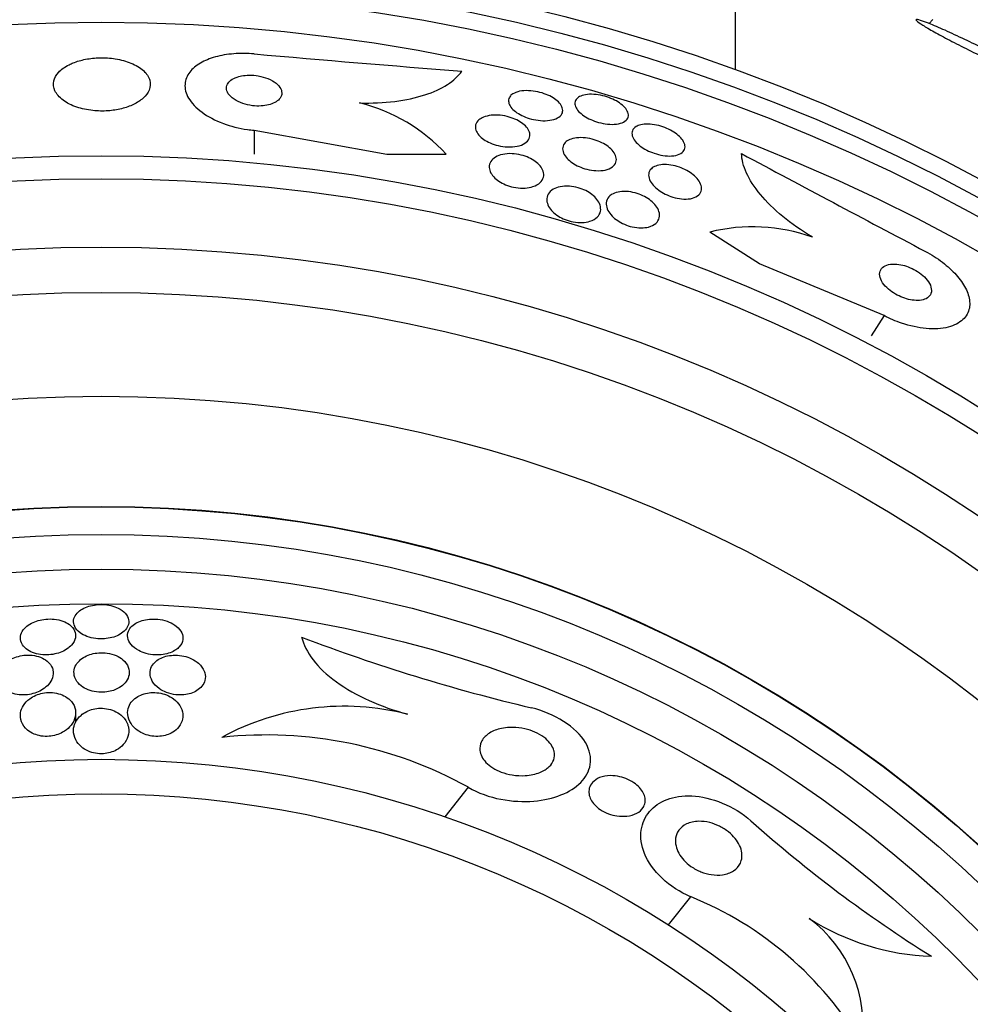
# Model space of a CAD drawing. Units: millimetres. Extents: x 0 to 1190, y 0 to 1399.
# Drawn here: x 530 to 544, y 434 to 448 of the extents above; entities that cross this region are included whole.
import ezdxf
from ezdxf import colors
from ezdxf.entities.mleader import LeaderData, LeaderLine
from ezdxf.math import Vec2, Vec3

# ---------------------------------------------------------------- set-up
doc = ezdxf.new("R2010")
doc.units = ezdxf.units.MM
doc.layers.add('DV5_Défaut', color=7, linetype='Continuous')
doc.layers.add('Défaut', color=7, linetype='Continuous')

# ---------------------------------------------------------------- blocks, each defined once
blk = doc.blocks.new('_DOT')
at = {"color": 0}
blk.add_line((0, 0), (-1, 0), dxfattribs=at)
at = {"color": 0, "const_width": 0.333}
blk.add_lwpolyline([(-0.1665, 0, 1), (0.1665, 0, 1)], format="xyb", close=True, dxfattribs=at)
blk = doc.blocks.new('SE4')
at = {"layer": 'DV5_Défaut', "color": 7, "linetype": 'Continuous'}
for p, q in [((540.507, 448.375), (540.507, 447.185)), ((543.367, 447.911), (543.312, 447.855)), ((533.55, 446.311), (533.55, 445.966)), ((533.55, 446.311), (535.469, 445.965)), ((535.469, 445.965), (536.329, 445.965)), ((540.86, 444.379), (540.143, 444.841)), ((542.66, 443.632), (540.86, 444.379)), ((542.66, 443.632), (542.473, 443.341)), ((530.97, 437.755), (530.97, 437.933)), ((536.648, 436.813), (536.307, 436.385)), ((539.862, 435.231), (539.538, 434.825))]:
    blk.add_line(p, q, dxfattribs=at)
for radius in [30, 26.834, 26.588, 26.346, 25.906, 23.976, 23.645, 22.655, 22, 20.5, 18.906, 18.9, 18.5, 18, 17.5, 15.25, 14.75]:
    blk.add_circle((531.339, 421.967), radius, dxfattribs=at)
for centre, radius, start, end in [((572.031, 889.701), 443.956, 265.02765, 265.41633), ((534.45, 444.221), 2.564, 42.8547, 75.8643), ((750.353, 837.195), 443.903, 241.80201, 242.19056), ((540.761, 442.351), 2.565, 70.3284, 103.9575), ((543.573, 463.425), 26.163, 249.0946, 256.7216), ((534.852, 434.28), 3.704, 75.6595, 118.5423), ((533.723, 431.531), 6.038, 61.0184, 96.0922), ((553.552, 450.681), 19.242, 228.2354, 237.9657), ((537.945, 430.496), 5.109, 30.6984, 67.9645), ((543.472, 437.911), 3.544, 237.712, 267.9496), ((540.429, 433.369), 1.927, 352.1074, 53.349)]:
    blk.add_arc(centre, radius, start, end, dxfattribs=at)
for points, knots in [([(544.625, 447.131), (544.641, 447.124), (544.656, 447.118), (544.671, 447.112), (544.727, 447.09), (544.771, 447.075), (544.797, 447.069), (544.822, 447.064), (544.831, 447.066), (544.824, 447.076), (544.818, 447.086), (544.796, 447.103), (544.762, 447.127), (544.727, 447.15), (544.679, 447.179), (544.621, 447.213), (544.561, 447.247), (544.49, 447.287), (544.414, 447.328), (544.333, 447.371), (544.244, 447.418), (544.154, 447.464), (544.059, 447.512), (543.96, 447.561), (543.864, 447.608), (543.765, 447.655), (543.666, 447.701), (543.577, 447.742), (543.488, 447.782), (543.405, 447.818), (543.337, 447.845), (543.291, 447.864), (543.251, 447.879), (543.218, 447.891), (543.176, 447.905), (543.147, 447.913), (543.132, 447.913), (543.118, 447.914), (543.119, 447.906), (543.134, 447.892), (543.15, 447.878), (543.18, 447.857), (543.222, 447.83), (543.265, 447.804), (543.321, 447.771), (543.385, 447.735), (543.451, 447.698), (543.528, 447.657), (543.61, 447.614), (543.696, 447.569), (543.789, 447.521), (543.882, 447.475), (543.98, 447.426), (544.081, 447.377), (544.177, 447.332), (544.274, 447.285), (544.369, 447.241), (544.454, 447.204), (544.491, 447.187), (544.526, 447.172), (544.56, 447.158)], [0, 0, 0, 0, 0.014264, 0.014264, 0.014264, 0.070516, 0.070516, 0.070516, 0.123623, 0.123623, 0.123623, 0.174494, 0.174494, 0.174494, 0.224857, 0.224857, 0.224857, 0.276456, 0.276456, 0.276456, 0.330533, 0.330533, 0.330533, 0.387465, 0.387465, 0.387465, 0.446484, 0.446484, 0.446484, 0.50573, 0.50573, 0.50573, 0.545252, 0.545252, 0.545252, 0.59673, 0.59673, 0.59673, 0.648299, 0.648299, 0.648299, 0.698715, 0.698715, 0.698715, 0.749196, 0.749196, 0.749196, 0.801456, 0.801456, 0.801456, 0.856522, 0.856522, 0.856522, 0.91437, 0.91437, 0.91437, 0.973746, 0.973746, 0.973746, 1, 1, 1, 1]), ([(533.551, 447.416), (533.452, 447.424), (533.351, 447.425), (533.257, 447.417), (533.162, 447.41), (533.071, 447.394), (532.991, 447.372), (532.908, 447.349), (532.835, 447.319), (532.775, 447.284), (532.709, 447.245), (532.657, 447.201), (532.62, 447.153), (532.578, 447.099), (532.556, 447.04), (532.551, 446.98), (532.546, 446.913), (532.564, 446.844), (532.603, 446.777), (532.644, 446.706), (532.71, 446.635), (532.797, 446.572), (532.88, 446.511), (532.986, 446.454), (533.106, 446.41), (533.212, 446.371), (533.332, 446.34), (533.454, 446.323), (533.486, 446.318), (533.518, 446.314), (533.55, 446.311)], [0, 0, 0, 0, 0.088429, 0.088429, 0.088429, 0.177169, 0.177169, 0.177169, 0.267783, 0.267783, 0.267783, 0.367076, 0.367076, 0.367076, 0.478716, 0.478716, 0.478716, 0.602898, 0.602898, 0.602898, 0.733999, 0.733999, 0.733999, 0.860506, 0.860506, 0.860506, 0.971668, 0.971668, 0.971668, 1, 1, 1, 1]), ([(530.874, 447.259), (530.811, 447.228), (530.76, 447.19), (530.724, 447.151), (530.687, 447.111), (530.664, 447.068), (530.654, 447.025), (530.643, 446.978), (530.649, 446.929), (530.67, 446.883), (530.693, 446.835), (530.732, 446.788), (530.788, 446.747), (530.841, 446.708), (530.909, 446.672), (530.988, 446.646), (531.057, 446.623), (531.136, 446.606), (531.218, 446.597), (531.289, 446.589), (531.365, 446.588), (531.437, 446.593), (531.505, 446.598), (531.572, 446.608), (531.633, 446.624), (531.696, 446.639), (531.755, 446.66), (531.805, 446.684), (531.86, 446.711), (531.907, 446.742), (531.944, 446.775), (531.986, 446.812), (532.015, 446.853), (532.032, 446.894), (532.051, 446.94), (532.054, 446.988), (532.041, 447.034), (532.028, 447.083), (531.997, 447.131), (531.95, 447.174), (531.905, 447.216), (531.842, 447.254), (531.768, 447.284), (531.702, 447.311), (531.624, 447.332), (531.542, 447.345), (531.47, 447.356), (531.393, 447.361), (531.318, 447.359), (531.248, 447.358), (531.179, 447.35), (531.114, 447.338), (531.049, 447.325), (530.988, 447.308), (530.934, 447.286), (530.913, 447.278), (530.893, 447.269), (530.874, 447.259)], [0, 0, 0, 0, 0.058058, 0.058058, 0.058058, 0.11582, 0.11582, 0.11582, 0.178825, 0.178825, 0.178825, 0.244101, 0.244101, 0.244101, 0.305748, 0.305748, 0.305748, 0.359454, 0.359454, 0.359454, 0.406086, 0.406086, 0.406086, 0.449872, 0.449872, 0.449872, 0.49497, 0.49497, 0.49497, 0.54446, 0.54446, 0.54446, 0.60022, 0.60022, 0.60022, 0.662197, 0.662197, 0.662197, 0.727355, 0.727355, 0.727355, 0.790058, 0.790058, 0.790058, 0.845535, 0.845535, 0.845535, 0.893641, 0.893641, 0.893641, 0.937961, 0.937961, 0.937961, 0.982548, 0.982548, 0.982548, 1, 1, 1, 1]), ([(535.076, 446.707), (535.255, 446.702), (535.424, 446.71), (535.743, 446.75), (535.889, 446.781), (536.145, 446.864), (536.256, 446.915), (536.434, 447.03), (536.504, 447.095), (536.552, 447.165)], [0, 0, 0, 0, 0.25, 0.25, 0.5, 0.5, 0.75, 0.75, 1, 1, 1, 1]), ([(533.331, 447.09), (533.294, 447.08), (533.26, 447.065), (533.234, 447.049), (533.208, 447.033), (533.187, 447.014), (533.173, 446.993), (533.158, 446.971), (533.151, 446.947), (533.15, 446.922), (533.15, 446.895), (533.159, 446.867), (533.177, 446.84), (533.196, 446.812), (533.224, 446.784), (533.261, 446.76), (533.296, 446.736), (533.339, 446.715), (533.388, 446.699), (533.43, 446.684), (533.478, 446.673), (533.526, 446.667), (533.568, 446.662), (533.611, 446.661), (533.652, 446.663), (533.69, 446.665), (533.726, 446.671), (533.759, 446.679), (533.792, 446.687), (533.823, 446.699), (533.848, 446.712), (533.875, 446.727), (533.898, 446.744), (533.914, 446.762), (533.933, 446.783), (533.944, 446.806), (533.949, 446.83), (533.953, 446.856), (533.949, 446.884), (533.936, 446.911), (533.923, 446.939), (533.899, 446.967), (533.867, 446.993), (533.836, 447.018), (533.796, 447.041), (533.749, 447.06), (533.708, 447.076), (533.66, 447.09), (533.611, 447.098), (533.568, 447.106), (533.524, 447.109), (533.481, 447.109), (533.442, 447.109), (533.403, 447.105), (533.368, 447.098), (533.356, 447.096), (533.343, 447.093), (533.331, 447.09)], [0, 0, 0, 0, 0.051718, 0.051718, 0.051718, 0.10312, 0.10312, 0.10312, 0.159776, 0.159776, 0.159776, 0.222638, 0.222638, 0.222638, 0.288289, 0.288289, 0.288289, 0.350753, 0.350753, 0.350753, 0.405254, 0.405254, 0.405254, 0.452243, 0.452243, 0.452243, 0.495906, 0.495906, 0.495906, 0.540533, 0.540533, 0.540533, 0.589337, 0.589337, 0.589337, 0.644384, 0.644384, 0.644384, 0.705939, 0.705939, 0.705939, 0.771323, 0.771323, 0.771323, 0.834914, 0.834914, 0.834914, 0.891356, 0.891356, 0.891356, 0.939897, 0.939897, 0.939897, 0.984074, 0.984074, 0.984074, 1, 1, 1, 1]), ([(537.276, 446.827), (537.298, 446.844), (537.327, 446.859), (537.363, 446.868), (537.398, 446.879), (537.441, 446.884), (537.487, 446.885), (537.529, 446.885), (537.576, 446.882), (537.622, 446.873), (537.663, 446.866), (537.706, 446.855), (537.745, 446.841), (537.782, 446.828), (537.818, 446.812), (537.849, 446.795), (537.882, 446.777), (537.91, 446.757), (537.933, 446.737), (537.958, 446.716), (537.978, 446.693), (537.991, 446.671), (538.006, 446.647), (538.013, 446.623), (538.014, 446.6), (538.014, 446.575), (538.006, 446.552), (537.989, 446.532), (537.973, 446.511), (537.946, 446.492), (537.913, 446.478), (537.88, 446.465), (537.839, 446.456), (537.793, 446.452), (537.752, 446.449), (537.705, 446.45), (537.657, 446.456), (537.615, 446.461), (537.571, 446.471), (537.53, 446.483), (537.491, 446.495), (537.454, 446.51), (537.42, 446.526), (537.387, 446.543), (537.356, 446.561), (537.331, 446.581), (537.304, 446.601), (537.281, 446.623), (537.265, 446.645), (537.247, 446.669), (537.236, 446.693), (537.232, 446.716), (537.227, 446.741), (537.23, 446.765), (537.242, 446.786), (537.249, 446.801), (537.261, 446.815), (537.276, 446.827)], [0, 0, 0, 0, 0.058735, 0.058735, 0.058735, 0.117805, 0.117805, 0.117805, 0.17161, 0.17161, 0.17161, 0.219576, 0.219576, 0.219576, 0.264913, 0.264913, 0.264913, 0.311117, 0.311117, 0.311117, 0.360913, 0.360913, 0.360913, 0.415993, 0.415993, 0.415993, 0.476439, 0.476439, 0.476439, 0.539911, 0.539911, 0.539911, 0.601793, 0.601793, 0.601793, 0.657739, 0.657739, 0.657739, 0.707033, 0.707033, 0.707033, 0.752544, 0.752544, 0.752544, 0.798017, 0.798017, 0.798017, 0.846515, 0.846515, 0.846515, 0.900079, 0.900079, 0.900079, 0.95926, 0.95926, 0.95926, 1, 1, 1, 1]), ([(538.274, 446.807), (538.3, 446.818), (538.334, 446.826), (538.371, 446.83), (538.408, 446.834), (538.451, 446.833), (538.496, 446.828), (538.537, 446.824), (538.581, 446.815), (538.623, 446.803), (538.663, 446.792), (538.702, 446.777), (538.738, 446.761), (538.773, 446.745), (538.806, 446.726), (538.835, 446.707), (538.864, 446.687), (538.89, 446.665), (538.91, 446.643), (538.931, 446.62), (538.947, 446.596), (538.955, 446.573), (538.965, 446.549), (538.966, 446.525), (538.96, 446.503), (538.953, 446.48), (538.938, 446.46), (538.914, 446.443), (538.89, 446.426), (538.858, 446.413), (538.819, 446.406), (538.782, 446.399), (538.739, 446.396), (538.693, 446.398), (538.652, 446.401), (538.607, 446.407), (538.563, 446.418), (538.523, 446.427), (538.482, 446.44), (538.445, 446.456), (538.408, 446.47), (538.373, 446.488), (538.343, 446.506), (538.311, 446.526), (538.283, 446.547), (538.261, 446.568), (538.237, 446.591), (538.218, 446.614), (538.206, 446.637), (538.193, 446.662), (538.187, 446.686), (538.189, 446.708), (538.19, 446.732), (538.201, 446.754), (538.22, 446.773), (538.233, 446.786), (538.252, 446.798), (538.274, 446.807)], [0, 0, 0, 0, 0.054038, 0.054038, 0.054038, 0.108371, 0.108371, 0.108371, 0.15848, 0.15848, 0.15848, 0.204948, 0.204948, 0.204948, 0.251022, 0.251022, 0.251022, 0.299582, 0.299582, 0.299582, 0.352623, 0.352623, 0.352623, 0.410845, 0.410845, 0.410845, 0.472936, 0.472936, 0.472936, 0.535274, 0.535274, 0.535274, 0.593421, 0.593421, 0.593421, 0.645245, 0.645245, 0.645245, 0.692308, 0.692308, 0.692308, 0.737996, 0.737996, 0.737996, 0.785497, 0.785497, 0.785497, 0.837133, 0.837133, 0.837133, 0.894011, 0.894011, 0.894011, 0.955344, 0.955344, 0.955344, 1, 1, 1, 1]), ([(536.869, 446.502), (536.9, 446.514), (536.937, 446.523), (536.977, 446.528), (537.018, 446.533), (537.064, 446.533), (537.111, 446.528), (537.154, 446.524), (537.198, 446.515), (537.24, 446.503), (537.278, 446.492), (537.315, 446.477), (537.348, 446.461), (537.381, 446.445), (537.411, 446.426), (537.437, 446.407), (537.463, 446.386), (537.485, 446.364), (537.502, 446.342), (537.52, 446.317), (537.531, 446.292), (537.536, 446.268), (537.541, 446.242), (537.538, 446.216), (537.527, 446.192), (537.516, 446.166), (537.495, 446.143), (537.465, 446.124), (537.436, 446.105), (537.398, 446.09), (537.353, 446.081), (537.312, 446.072), (537.264, 446.068), (537.214, 446.071), (537.17, 446.073), (537.124, 446.079), (537.08, 446.09), (537.04, 446.099), (537.001, 446.112), (536.966, 446.128), (536.932, 446.143), (536.9, 446.16), (536.873, 446.179), (536.844, 446.199), (536.82, 446.22), (536.801, 446.241), (536.78, 446.265), (536.766, 446.29), (536.758, 446.314), (536.748, 446.34), (536.747, 446.367), (536.754, 446.391), (536.76, 446.417), (536.777, 446.442), (536.801, 446.463), (536.819, 446.478), (536.842, 446.491), (536.869, 446.502)], [0, 0, 0, 0, 0.054057, 0.054057, 0.054057, 0.108493, 0.108493, 0.108493, 0.157543, 0.157543, 0.157543, 0.202175, 0.202175, 0.202175, 0.246463, 0.246463, 0.246463, 0.293814, 0.293814, 0.293814, 0.346629, 0.346629, 0.346629, 0.405919, 0.405919, 0.405919, 0.47028, 0.47028, 0.47028, 0.535158, 0.535158, 0.535158, 0.594582, 0.594582, 0.594582, 0.645731, 0.645731, 0.645731, 0.690961, 0.690961, 0.690961, 0.73472, 0.73472, 0.73472, 0.780826, 0.780826, 0.780826, 0.832018, 0.832018, 0.832018, 0.889724, 0.889724, 0.889724, 0.953141, 0.953141, 0.953141, 1, 1, 1, 1]), ([(539.145, 446.392), (539.175, 446.398), (539.21, 446.402), (539.249, 446.401), (539.287, 446.4), (539.329, 446.395), (539.371, 446.386), (539.411, 446.377), (539.452, 446.365), (539.491, 446.35), (539.528, 446.336), (539.564, 446.318), (539.596, 446.3), (539.63, 446.281), (539.66, 446.259), (539.685, 446.238), (539.712, 446.215), (539.734, 446.19), (539.75, 446.167), (539.768, 446.14), (539.778, 446.114), (539.781, 446.09), (539.785, 446.064), (539.78, 446.04), (539.767, 446.018), (539.753, 445.997), (539.73, 445.978), (539.699, 445.965), (539.669, 445.952), (539.631, 445.943), (539.588, 445.941), (539.55, 445.938), (539.506, 445.941), (539.461, 445.948), (539.42, 445.954), (539.378, 445.965), (539.338, 445.979), (539.3, 445.991), (539.262, 446.007), (539.228, 446.025), (539.194, 446.043), (539.162, 446.063), (539.135, 446.084), (539.106, 446.107), (539.081, 446.13), (539.063, 446.154), (539.042, 446.18), (539.028, 446.205), (539.02, 446.23), (539.012, 446.257), (539.013, 446.282), (539.021, 446.304), (539.03, 446.328), (539.048, 446.349), (539.074, 446.364), (539.094, 446.376), (539.117, 446.385), (539.145, 446.392)], [0, 0, 0, 0, 0.05003, 0.05003, 0.05003, 0.100302, 0.100302, 0.100302, 0.147392, 0.147392, 0.147392, 0.192718, 0.192718, 0.192718, 0.239538, 0.239538, 0.239538, 0.290371, 0.290371, 0.290371, 0.346627, 0.346627, 0.346627, 0.407942, 0.407942, 0.407942, 0.471443, 0.471443, 0.471443, 0.532322, 0.532322, 0.532322, 0.586807, 0.586807, 0.586807, 0.635073, 0.635073, 0.635073, 0.680361, 0.680361, 0.680361, 0.726311, 0.726311, 0.726311, 0.775776, 0.775776, 0.775776, 0.830533, 0.830533, 0.830533, 0.890714, 0.890714, 0.890714, 0.954017, 0.954017, 0.954017, 1, 1, 1, 1]), ([(538.114, 446.177), (538.142, 446.189), (538.176, 446.198), (538.215, 446.202), (538.254, 446.207), (538.298, 446.207), (538.343, 446.201), (538.384, 446.197), (538.427, 446.188), (538.469, 446.175), (538.507, 446.163), (538.545, 446.149), (538.578, 446.132), (538.612, 446.115), (538.644, 446.095), (538.67, 446.075), (538.699, 446.054), (538.723, 446.03), (538.741, 446.007), (538.762, 445.982), (538.776, 445.955), (538.783, 445.93), (538.791, 445.902), (538.791, 445.875), (538.783, 445.851), (538.775, 445.825), (538.757, 445.801), (538.731, 445.781), (538.704, 445.762), (538.669, 445.746), (538.626, 445.737), (538.588, 445.729), (538.542, 445.725), (538.494, 445.728), (538.452, 445.73), (538.407, 445.737), (538.364, 445.748), (538.325, 445.758), (538.286, 445.772), (538.25, 445.788), (538.215, 445.803), (538.182, 445.822), (538.154, 445.841), (538.124, 445.862), (538.098, 445.884), (538.077, 445.906), (538.054, 445.931), (538.037, 445.957), (538.026, 445.982), (538.014, 446.01), (538.01, 446.037), (538.013, 446.062), (538.017, 446.089), (538.03, 446.115), (538.051, 446.136), (538.067, 446.152), (538.088, 446.166), (538.114, 446.177)], [0, 0, 0, 0, 0.053338, 0.053338, 0.053338, 0.10704, 0.10704, 0.10704, 0.155635, 0.155635, 0.155635, 0.200181, 0.200181, 0.200181, 0.244681, 0.244681, 0.244681, 0.292443, 0.292443, 0.292443, 0.345761, 0.345761, 0.345761, 0.405485, 0.405485, 0.405485, 0.46998, 0.46998, 0.46998, 0.534518, 0.534518, 0.534518, 0.593271, 0.593271, 0.593271, 0.643859, 0.643859, 0.643859, 0.688902, 0.688902, 0.688902, 0.732811, 0.732811, 0.732811, 0.779294, 0.779294, 0.779294, 0.830983, 0.830983, 0.830983, 0.889159, 0.889159, 0.889159, 0.952797, 0.952797, 0.952797, 1, 1, 1, 1]), ([(537.042, 445.925), (537.07, 445.941), (537.105, 445.955), (537.145, 445.963), (537.186, 445.972), (537.232, 445.976), (537.281, 445.973), (537.323, 445.971), (537.369, 445.965), (537.412, 445.954), (537.451, 445.944), (537.489, 445.93), (537.524, 445.914), (537.557, 445.899), (537.588, 445.881), (537.615, 445.862), (537.643, 445.841), (537.667, 445.819), (537.686, 445.796), (537.707, 445.771), (537.722, 445.745), (537.73, 445.719), (537.739, 445.69), (537.741, 445.662), (537.735, 445.635), (537.728, 445.606), (537.712, 445.578), (537.687, 445.555), (537.661, 445.531), (537.626, 445.511), (537.583, 445.497), (537.549, 445.486), (537.51, 445.479), (537.468, 445.476), (537.426, 445.473), (537.379, 445.476), (537.333, 445.483), (537.293, 445.49), (537.251, 445.5), (537.213, 445.515), (537.177, 445.528), (537.143, 445.544), (537.113, 445.561), (537.082, 445.58), (537.055, 445.6), (537.033, 445.621), (537.008, 445.645), (536.989, 445.67), (536.976, 445.694), (536.96, 445.722), (536.952, 445.75), (536.951, 445.776), (536.95, 445.806), (536.957, 445.835), (536.973, 445.861), (536.989, 445.885), (537.012, 445.907), (537.042, 445.925)], [0, 0, 0, 0, 0.056468, 0.056468, 0.056468, 0.113415, 0.113415, 0.113415, 0.163387, 0.163387, 0.163387, 0.207353, 0.207353, 0.207353, 0.250104, 0.250104, 0.250104, 0.295629, 0.295629, 0.295629, 0.346815, 0.346815, 0.346815, 0.405293, 0.405293, 0.405293, 0.470342, 0.470342, 0.470342, 0.537537, 0.537537, 0.537537, 0.589607, 0.589607, 0.589607, 0.642108, 0.642108, 0.642108, 0.688024, 0.688024, 0.688024, 0.730481, 0.730481, 0.730481, 0.774105, 0.774105, 0.774105, 0.822362, 0.822362, 0.822362, 0.877554, 0.877554, 0.877554, 0.940105, 0.940105, 0.940105, 1, 1, 1, 1]), ([(541.625, 444.767), (541.467, 444.861), (541.324, 444.96), (541.069, 445.17), (540.96, 445.278), (540.783, 445.49), (540.716, 445.595), (540.626, 445.793), (540.602, 445.888), (540.6, 445.974)], [0, 0, 0, 0, 0.25, 0.25, 0.5, 0.5, 0.75, 0.75, 1, 1, 1, 1]), ([(539.359, 445.795), (539.387, 445.806), (539.42, 445.813), (539.457, 445.815), (539.494, 445.818), (539.536, 445.816), (539.579, 445.809), (539.619, 445.802), (539.66, 445.792), (539.7, 445.778), (539.737, 445.765), (539.774, 445.749), (539.807, 445.73), (539.841, 445.712), (539.872, 445.691), (539.899, 445.669), (539.928, 445.646), (539.952, 445.621), (539.971, 445.596), (539.992, 445.569), (540.007, 445.541), (540.015, 445.515), (540.023, 445.485), (540.023, 445.457), (540.015, 445.432), (540.007, 445.405), (539.989, 445.381), (539.962, 445.363), (539.936, 445.344), (539.9, 445.33), (539.859, 445.323), (539.821, 445.317), (539.777, 445.315), (539.731, 445.32), (539.691, 445.324), (539.648, 445.333), (539.607, 445.345), (539.569, 445.357), (539.531, 445.372), (539.496, 445.389), (539.461, 445.406), (539.429, 445.426), (539.401, 445.447), (539.37, 445.469), (539.344, 445.493), (539.322, 445.517), (539.299, 445.544), (539.281, 445.571), (539.27, 445.598), (539.258, 445.627), (539.253, 445.656), (539.257, 445.682), (539.26, 445.71), (539.273, 445.736), (539.295, 445.756), (539.312, 445.772), (539.333, 445.785), (539.359, 445.795)], [0, 0, 0, 0, 0.051139, 0.051139, 0.051139, 0.102605, 0.102605, 0.102605, 0.149685, 0.149685, 0.149685, 0.193765, 0.193765, 0.193765, 0.238732, 0.238732, 0.238732, 0.287668, 0.287668, 0.287668, 0.342596, 0.342596, 0.342596, 0.403866, 0.403866, 0.403866, 0.469051, 0.469051, 0.469051, 0.532756, 0.532756, 0.532756, 0.589509, 0.589509, 0.589509, 0.638268, 0.638268, 0.638268, 0.682529, 0.682529, 0.682529, 0.726692, 0.726692, 0.726692, 0.774221, 0.774221, 0.774221, 0.827483, 0.827483, 0.827483, 0.887305, 0.887305, 0.887305, 0.9519, 0.9519, 0.9519, 1, 1, 1, 1]), ([(537.877, 445.459), (537.904, 445.475), (537.939, 445.488), (537.978, 445.496), (538.017, 445.504), (538.063, 445.506), (538.11, 445.503), (538.151, 445.5), (538.195, 445.492), (538.237, 445.48), (538.275, 445.47), (538.312, 445.455), (538.346, 445.439), (538.379, 445.422), (538.41, 445.403), (538.436, 445.383), (538.465, 445.361), (538.489, 445.337), (538.508, 445.313), (538.529, 445.286), (538.544, 445.258), (538.553, 445.231), (538.563, 445.2), (538.565, 445.17), (538.56, 445.141), (538.553, 445.11), (538.537, 445.081), (538.512, 445.057), (538.486, 445.032), (538.45, 445.011), (538.407, 444.997), (538.374, 444.987), (538.336, 444.98), (538.295, 444.978), (538.255, 444.976), (538.209, 444.979), (538.165, 444.988), (538.125, 444.995), (538.085, 445.007), (538.048, 445.022), (538.013, 445.036), (537.979, 445.053), (537.95, 445.071), (537.919, 445.091), (537.892, 445.112), (537.869, 445.135), (537.844, 445.159), (537.824, 445.186), (537.81, 445.212), (537.794, 445.241), (537.785, 445.271), (537.783, 445.3), (537.781, 445.332), (537.788, 445.362), (537.804, 445.389), (537.819, 445.416), (537.844, 445.44), (537.877, 445.459)], [0, 0, 0, 0, 0.054865, 0.054865, 0.054865, 0.110219, 0.110219, 0.110219, 0.15865, 0.15865, 0.15865, 0.20155, 0.20155, 0.20155, 0.243907, 0.243907, 0.243907, 0.289684, 0.289684, 0.289684, 0.341739, 0.341739, 0.341739, 0.401581, 0.401581, 0.401581, 0.468055, 0.468055, 0.468055, 0.535913, 0.535913, 0.535913, 0.586412, 0.586412, 0.586412, 0.63733, 0.63733, 0.63733, 0.681944, 0.681944, 0.681944, 0.72368, 0.72368, 0.72368, 0.767208, 0.767208, 0.767208, 0.815976, 0.815976, 0.815976, 0.872239, 0.872239, 0.872239, 0.936174, 0.936174, 0.936174, 1, 1, 1, 1]), ([(538.741, 445.395), (538.769, 445.408), (538.803, 445.419), (538.841, 445.424), (538.879, 445.429), (538.922, 445.43), (538.967, 445.425), (539.007, 445.42), (539.05, 445.411), (539.09, 445.398), (539.127, 445.386), (539.164, 445.371), (539.197, 445.353), (539.23, 445.335), (539.261, 445.315), (539.287, 445.294), (539.316, 445.271), (539.34, 445.246), (539.359, 445.221), (539.381, 445.193), (539.396, 445.165), (539.405, 445.137), (539.415, 445.106), (539.416, 445.075), (539.41, 445.047), (539.402, 445.017), (539.385, 444.989), (539.359, 444.966), (539.333, 444.943), (539.298, 444.925), (539.254, 444.913), (539.222, 444.905), (539.185, 444.901), (539.146, 444.901), (539.106, 444.901), (539.062, 444.906), (539.019, 444.916), (538.981, 444.924), (538.942, 444.937), (538.906, 444.953), (538.871, 444.968), (538.838, 444.986), (538.808, 445.006), (538.777, 445.026), (538.75, 445.049), (538.727, 445.072), (538.702, 445.098), (538.682, 445.126), (538.668, 445.152), (538.652, 445.183), (538.643, 445.213), (538.642, 445.242), (538.641, 445.273), (538.649, 445.303), (538.665, 445.329), (538.682, 445.355), (538.708, 445.378), (538.741, 445.395)], [0, 0, 0, 0, 0.052583, 0.052583, 0.052583, 0.10559, 0.10559, 0.10559, 0.15278, 0.15278, 0.15278, 0.195649, 0.195649, 0.195649, 0.2388, 0.2388, 0.2388, 0.285863, 0.285863, 0.285863, 0.339397, 0.339397, 0.339397, 0.400441, 0.400441, 0.400441, 0.467132, 0.467132, 0.467132, 0.533708, 0.533708, 0.533708, 0.582711, 0.582711, 0.582711, 0.632062, 0.632062, 0.632062, 0.676094, 0.676094, 0.676094, 0.718308, 0.718308, 0.718308, 0.762983, 0.762983, 0.762983, 0.813253, 0.813253, 0.813253, 0.870977, 0.870977, 0.870977, 0.935674, 0.935674, 0.935674, 1, 1, 1, 1]), ([(543.258, 444.56), (543.301, 444.538), (543.344, 444.513), (543.385, 444.487), (543.468, 444.434), (543.546, 444.374), (543.613, 444.313), (543.679, 444.253), (543.735, 444.189), (543.779, 444.127), (543.826, 444.061), (543.859, 443.995), (543.878, 443.933), (543.9, 443.865), (543.904, 443.8), (543.894, 443.742), (543.882, 443.678), (543.85, 443.621), (543.802, 443.575), (543.749, 443.526), (543.676, 443.488), (543.587, 443.465), (543.496, 443.443), (543.387, 443.435), (543.267, 443.446), (543.158, 443.456), (543.035, 443.482), (542.913, 443.523), (542.829, 443.552), (542.742, 443.589), (542.66, 443.632)], [0, 0, 0, 0, 0.043586, 0.043586, 0.043586, 0.13273, 0.13273, 0.13273, 0.221048, 0.221048, 0.221048, 0.315305, 0.315305, 0.315305, 0.420345, 0.420345, 0.420345, 0.538404, 0.538404, 0.538404, 0.667069, 0.667069, 0.667069, 0.797482, 0.797482, 0.797482, 0.917226, 0.917226, 0.917226, 1, 1, 1, 1]), ([(542.753, 444.375), (542.714, 444.37), (542.681, 444.358), (542.655, 444.341), (542.63, 444.325), (542.612, 444.302), (542.603, 444.276), (542.594, 444.249), (542.594, 444.217), (542.604, 444.183), (542.613, 444.151), (542.632, 444.116), (542.659, 444.082), (542.683, 444.052), (542.714, 444.022), (542.749, 443.994), (542.78, 443.97), (542.816, 443.948), (542.852, 443.929), (542.887, 443.911), (542.923, 443.895), (542.959, 443.883), (542.996, 443.871), (543.033, 443.862), (543.067, 443.857), (543.106, 443.852), (543.142, 443.85), (543.174, 443.853), (543.21, 443.857), (543.241, 443.865), (543.267, 443.877), (543.295, 443.891), (543.317, 443.911), (543.33, 443.934), (543.344, 443.959), (543.349, 443.989), (543.344, 444.021), (543.34, 444.052), (543.325, 444.087), (543.302, 444.122), (543.281, 444.152), (543.253, 444.184), (543.219, 444.214), (543.189, 444.239), (543.154, 444.264), (543.118, 444.285), (543.084, 444.305), (543.047, 444.322), (543.011, 444.336), (542.975, 444.35), (542.938, 444.361), (542.903, 444.368), (542.865, 444.375), (542.828, 444.379), (542.796, 444.378), (542.781, 444.378), (542.766, 444.377), (542.753, 444.375)], [0, 0, 0, 0, 0.064018, 0.064018, 0.064018, 0.127926, 0.127926, 0.127926, 0.19347, 0.19347, 0.19347, 0.254543, 0.254543, 0.254543, 0.307266, 0.307266, 0.307266, 0.353184, 0.353184, 0.353184, 0.396745, 0.396745, 0.396745, 0.442036, 0.442036, 0.442036, 0.492043, 0.492043, 0.492043, 0.548537, 0.548537, 0.548537, 0.611257, 0.611257, 0.611257, 0.67682, 0.67682, 0.67682, 0.739276, 0.739276, 0.739276, 0.793955, 0.793955, 0.793955, 0.841232, 0.841232, 0.841232, 0.88508, 0.88508, 0.88508, 0.929647, 0.929647, 0.929647, 0.978101, 0.978101, 0.978101, 1, 1, 1, 1]), ([(531.584, 439.403), (531.553, 439.418), (531.517, 439.431), (531.479, 439.439), (531.441, 439.448), (531.399, 439.454), (531.357, 439.455), (531.317, 439.456), (531.277, 439.453), (531.24, 439.448), (531.203, 439.442), (531.167, 439.433), (531.136, 439.421), (531.102, 439.409), (531.071, 439.394), (531.046, 439.377), (531.017, 439.358), (530.993, 439.336), (530.976, 439.313), (530.956, 439.287), (530.944, 439.259), (530.94, 439.231), (530.936, 439.199), (530.941, 439.167), (530.956, 439.136), (530.971, 439.105), (530.997, 439.074), (531.033, 439.047), (531.061, 439.027), (531.094, 439.009), (531.133, 438.994), (531.171, 438.98), (531.216, 438.969), (531.261, 438.963), (531.302, 438.958), (531.344, 438.957), (531.385, 438.96), (531.422, 438.963), (531.46, 438.969), (531.494, 438.978), (531.529, 438.987), (531.562, 439), (531.59, 439.014), (531.622, 439.03), (531.649, 439.049), (531.671, 439.07), (531.696, 439.093), (531.714, 439.119), (531.725, 439.145), (531.738, 439.174), (531.741, 439.205), (531.736, 439.236), (531.73, 439.268), (531.714, 439.3), (531.687, 439.33), (531.662, 439.357), (531.627, 439.383), (531.584, 439.403)], [0, 0, 0, 0, 0.046001, 0.046001, 0.046001, 0.092262, 0.092262, 0.092262, 0.135406, 0.135406, 0.135406, 0.177643, 0.177643, 0.177643, 0.222912, 0.222912, 0.222912, 0.27417, 0.27417, 0.27417, 0.33313, 0.33313, 0.33313, 0.399049, 0.399049, 0.399049, 0.467186, 0.467186, 0.467186, 0.518772, 0.518772, 0.518772, 0.570811, 0.570811, 0.570811, 0.616033, 0.616033, 0.616033, 0.657769, 0.657769, 0.657769, 0.700889, 0.700889, 0.700889, 0.748987, 0.748987, 0.748987, 0.804476, 0.804476, 0.804476, 0.867794, 0.867794, 0.867794, 0.935783, 0.935783, 0.935783, 1, 1, 1, 1]), ([(530.91, 438.867), (530.941, 438.901), (530.96, 438.938), (530.967, 438.975), (530.973, 439.009), (530.969, 439.043), (530.955, 439.075), (530.941, 439.107), (530.916, 439.139), (530.88, 439.165), (530.853, 439.185), (530.821, 439.202), (530.784, 439.215), (530.747, 439.229), (530.704, 439.239), (530.659, 439.243), (530.62, 439.247), (530.579, 439.247), (530.539, 439.243), (530.501, 439.24), (530.464, 439.233), (530.429, 439.223), (530.394, 439.213), (530.36, 439.2), (530.331, 439.184), (530.298, 439.167), (530.27, 439.147), (530.247, 439.126), (530.22, 439.101), (530.2, 439.074), (530.187, 439.047), (530.173, 439.015), (530.167, 438.982), (530.171, 438.951), (530.175, 438.916), (530.19, 438.882), (530.216, 438.851), (530.236, 438.827), (530.264, 438.803), (530.299, 438.784), (530.328, 438.768), (530.363, 438.754), (530.401, 438.744), (530.439, 438.734), (530.482, 438.728), (530.525, 438.727), (530.563, 438.726), (530.603, 438.728), (530.64, 438.735), (530.677, 438.741), (530.713, 438.75), (530.745, 438.762), (530.78, 438.774), (530.812, 438.79), (530.839, 438.808), (530.867, 438.826), (530.891, 438.846), (530.91, 438.867)], [0, 0, 0, 0, 0.074598, 0.074598, 0.074598, 0.141823, 0.141823, 0.141823, 0.210829, 0.210829, 0.210829, 0.260766, 0.260766, 0.260766, 0.311128, 0.311128, 0.311128, 0.355186, 0.355186, 0.355186, 0.396401, 0.396401, 0.396401, 0.439454, 0.439454, 0.439454, 0.487827, 0.487827, 0.487827, 0.543938, 0.543938, 0.543938, 0.608289, 0.608289, 0.608289, 0.677596, 0.677596, 0.677596, 0.733025, 0.733025, 0.733025, 0.779925, 0.779925, 0.779925, 0.827166, 0.827166, 0.827166, 0.869238, 0.869238, 0.869238, 0.910232, 0.910232, 0.910232, 0.9546, 0.9546, 0.9546, 1, 1, 1, 1]), ([(532.468, 438.842), (532.497, 438.875), (532.515, 438.912), (532.519, 438.948), (532.523, 438.981), (532.518, 439.014), (532.503, 439.046), (532.487, 439.08), (532.461, 439.113), (532.424, 439.142), (532.396, 439.164), (532.361, 439.185), (532.322, 439.201), (532.283, 439.218), (532.237, 439.231), (532.19, 439.238), (532.149, 439.244), (532.106, 439.247), (532.064, 439.245), (532.026, 439.243), (531.989, 439.238), (531.955, 439.23), (531.921, 439.221), (531.889, 439.21), (531.861, 439.196), (531.831, 439.181), (531.805, 439.163), (531.784, 439.143), (531.76, 439.12), (531.743, 439.095), (531.733, 439.069), (531.721, 439.039), (531.718, 439.008), (531.723, 438.977), (531.729, 438.942), (531.746, 438.908), (531.772, 438.876), (531.798, 438.844), (531.836, 438.814), (531.881, 438.79), (531.913, 438.773), (531.951, 438.758), (531.991, 438.747), (532.031, 438.736), (532.075, 438.729), (532.119, 438.727), (532.158, 438.725), (532.198, 438.727), (532.235, 438.732), (532.27, 438.738), (532.304, 438.746), (532.335, 438.758), (532.367, 438.77), (532.396, 438.785), (532.42, 438.802), (532.439, 438.814), (532.454, 438.828), (532.468, 438.842)], [0, 0, 0, 0, 0.074741, 0.074741, 0.074741, 0.140032, 0.140032, 0.140032, 0.209603, 0.209603, 0.209603, 0.262439, 0.262439, 0.262439, 0.31578, 0.31578, 0.31578, 0.361602, 0.361602, 0.361602, 0.403066, 0.403066, 0.403066, 0.445243, 0.445243, 0.445243, 0.491914, 0.491914, 0.491914, 0.54581, 0.54581, 0.54581, 0.608098, 0.608098, 0.608098, 0.676684, 0.676684, 0.676684, 0.744834, 0.744834, 0.744834, 0.792364, 0.792364, 0.792364, 0.840261, 0.840261, 0.840261, 0.882718, 0.882718, 0.882718, 0.92356, 0.92356, 0.92356, 0.967377, 0.967377, 0.967377, 1, 1, 1, 1]), ([(534.237, 438.984), (534.264, 438.876), (534.318, 438.766), (534.488, 438.544), (534.6, 438.437), (534.879, 438.237), (535.039, 438.146), (535.392, 437.988), (535.577, 437.923), (535.77, 437.869)], [0, 0, 0, 0, 0.25, 0.25, 0.5, 0.5, 0.75, 0.75, 1, 1, 1, 1]), ([(531.517, 438.214), (531.559, 438.228), (531.596, 438.248), (531.626, 438.27), (531.657, 438.291), (531.681, 438.316), (531.7, 438.342), (531.722, 438.372), (531.736, 438.404), (531.742, 438.437), (531.749, 438.474), (531.745, 438.512), (531.731, 438.549), (531.717, 438.587), (531.691, 438.624), (531.653, 438.656), (531.626, 438.679), (531.593, 438.7), (531.555, 438.716), (531.517, 438.733), (531.473, 438.746), (531.426, 438.752), (531.387, 438.758), (531.345, 438.76), (531.304, 438.757), (531.268, 438.754), (531.232, 438.748), (531.198, 438.739), (531.164, 438.729), (531.132, 438.716), (531.104, 438.701), (531.072, 438.684), (531.045, 438.665), (531.023, 438.643), (530.997, 438.618), (530.977, 438.59), (530.964, 438.562), (530.949, 438.528), (530.943, 438.493), (530.946, 438.458), (530.949, 438.419), (530.964, 438.38), (530.989, 438.344), (531.01, 438.314), (531.039, 438.286), (531.075, 438.262), (531.104, 438.243), (531.139, 438.226), (531.178, 438.213), (531.217, 438.2), (531.261, 438.191), (531.305, 438.187), (531.343, 438.185), (531.383, 438.186), (531.42, 438.191), (531.454, 438.196), (531.487, 438.204), (531.517, 438.214)], [0, 0, 0, 0, 0.051776, 0.051776, 0.051776, 0.103074, 0.103074, 0.103074, 0.163075, 0.163075, 0.163075, 0.232444, 0.232444, 0.232444, 0.305022, 0.305022, 0.305022, 0.355984, 0.355984, 0.355984, 0.407498, 0.407498, 0.407498, 0.451182, 0.451182, 0.451182, 0.490622, 0.490622, 0.490622, 0.531374, 0.531374, 0.531374, 0.577453, 0.577453, 0.577453, 0.631893, 0.631893, 0.631893, 0.696128, 0.696128, 0.696128, 0.767743, 0.767743, 0.767743, 0.826051, 0.826051, 0.826051, 0.873622, 0.873622, 0.873622, 0.921667, 0.921667, 0.921667, 0.962907, 0.962907, 0.962907, 1, 1, 1, 1]), ([(530.633, 438.533), (530.62, 438.571), (530.594, 438.608), (530.556, 438.638), (530.53, 438.659), (530.499, 438.677), (530.462, 438.692), (530.426, 438.706), (530.384, 438.716), (530.339, 438.721), (530.301, 438.725), (530.261, 438.725), (530.222, 438.721), (530.185, 438.717), (530.149, 438.709), (530.116, 438.699), (530.08, 438.688), (530.047, 438.674), (530.018, 438.658), (529.985, 438.64), (529.956, 438.618), (529.933, 438.596), (529.904, 438.569), (529.883, 438.539), (529.868, 438.509), (529.851, 438.474), (529.844, 438.438), (529.845, 438.402), (529.847, 438.362), (529.861, 438.323), (529.886, 438.288), (529.906, 438.26), (529.933, 438.234), (529.967, 438.212), (529.995, 438.195), (530.028, 438.179), (530.065, 438.168), (530.102, 438.157), (530.144, 438.15), (530.187, 438.148), (530.224, 438.147), (530.263, 438.149), (530.3, 438.156), (530.336, 438.162), (530.37, 438.171), (530.402, 438.183), (530.437, 438.196), (530.468, 438.212), (530.496, 438.23), (530.528, 438.251), (530.556, 438.275), (530.578, 438.3), (530.604, 438.33), (530.623, 438.363), (530.633, 438.395), (530.646, 438.432), (530.649, 438.471), (530.641, 438.508), (530.639, 438.516), (530.636, 438.524), (530.633, 438.533)], [0, 0, 0, 0, 0.073438, 0.073438, 0.073438, 0.12214, 0.12214, 0.12214, 0.171328, 0.171328, 0.171328, 0.213661, 0.213661, 0.213661, 0.252895, 0.252895, 0.252895, 0.294267, 0.294267, 0.294267, 0.341613, 0.341613, 0.341613, 0.397817, 0.397817, 0.397817, 0.463871, 0.463871, 0.463871, 0.536393, 0.536393, 0.536393, 0.592277, 0.592277, 0.592277, 0.638196, 0.638196, 0.638196, 0.684528, 0.684528, 0.684528, 0.72487, 0.72487, 0.72487, 0.763748, 0.763748, 0.763748, 0.806196, 0.806196, 0.806196, 0.855916, 0.855916, 0.855916, 0.915427, 0.915427, 0.915427, 0.984418, 0.984418, 0.984418, 1, 1, 1, 1]), ([(532.829, 438.493), (532.813, 438.532), (532.785, 438.571), (532.747, 438.605), (532.719, 438.629), (532.684, 438.652), (532.644, 438.671), (532.611, 438.687), (532.573, 438.7), (532.533, 438.709), (532.494, 438.718), (532.451, 438.723), (532.409, 438.723), (532.372, 438.723), (532.334, 438.719), (532.3, 438.712), (532.266, 438.705), (532.234, 438.695), (532.206, 438.682), (532.176, 438.668), (532.149, 438.65), (532.127, 438.631), (532.101, 438.609), (532.082, 438.584), (532.068, 438.558), (532.052, 438.527), (532.045, 438.494), (532.045, 438.461), (532.046, 438.423), (532.057, 438.384), (532.078, 438.347), (532.101, 438.309), (532.134, 438.272), (532.179, 438.24), (532.209, 438.218), (532.245, 438.199), (532.285, 438.183), (532.326, 438.168), (532.371, 438.156), (532.417, 438.151), (532.457, 438.146), (532.498, 438.146), (532.536, 438.15), (532.571, 438.153), (532.605, 438.16), (532.636, 438.17), (532.668, 438.181), (532.697, 438.195), (532.723, 438.211), (532.751, 438.229), (532.775, 438.25), (532.794, 438.273), (532.816, 438.299), (532.831, 438.329), (532.839, 438.359), (532.848, 438.394), (532.847, 438.431), (532.838, 438.467), (532.835, 438.476), (532.832, 438.484), (532.829, 438.493)], [0, 0, 0, 0, 0.073117, 0.073117, 0.073117, 0.126194, 0.126194, 0.126194, 0.170792, 0.170792, 0.170792, 0.215711, 0.215711, 0.215711, 0.25583, 0.25583, 0.25583, 0.295508, 0.295508, 0.295508, 0.339222, 0.339222, 0.339222, 0.390374, 0.390374, 0.390374, 0.451204, 0.451204, 0.451204, 0.521051, 0.521051, 0.521051, 0.593715, 0.593715, 0.593715, 0.643234, 0.643234, 0.643234, 0.693299, 0.693299, 0.693299, 0.735739, 0.735739, 0.735739, 0.774449, 0.774449, 0.774449, 0.815165, 0.815165, 0.815165, 0.861977, 0.861977, 0.861977, 0.917901, 0.917901, 0.917901, 0.983904, 0.983904, 0.983904, 1, 1, 1, 1]), ([(530.966, 437.932), (530.958, 437.974), (530.94, 438.015), (530.91, 438.051), (530.888, 438.078), (530.858, 438.104), (530.823, 438.125), (530.793, 438.142), (530.759, 438.156), (530.722, 438.166), (530.685, 438.177), (530.643, 438.183), (530.602, 438.183), (530.565, 438.184), (530.528, 438.18), (530.492, 438.173), (530.458, 438.166), (530.425, 438.156), (530.395, 438.143), (530.361, 438.129), (530.331, 438.111), (530.305, 438.092), (530.267, 438.064), (530.237, 438.031), (530.215, 437.997), (530.193, 437.963), (530.179, 437.927), (530.173, 437.89), (530.166, 437.847), (530.17, 437.803), (530.186, 437.761), (530.202, 437.718), (530.232, 437.675), (530.274, 437.64), (530.3, 437.618), (530.332, 437.598), (530.369, 437.583), (530.4, 437.57), (530.435, 437.56), (530.471, 437.554), (530.508, 437.549), (530.547, 437.547), (530.585, 437.55), (530.62, 437.553), (530.655, 437.56), (530.687, 437.569), (530.721, 437.579), (530.752, 437.593), (530.781, 437.608), (530.821, 437.63), (530.855, 437.657), (530.882, 437.685), (530.916, 437.721), (530.94, 437.761), (530.955, 437.801), (530.97, 437.844), (530.974, 437.889), (530.966, 437.932)], [0, 0, 0, 0, 0.071324, 0.071324, 0.071324, 0.124402, 0.124402, 0.124402, 0.167862, 0.167862, 0.167862, 0.211705, 0.211705, 0.211705, 0.250034, 0.250034, 0.250034, 0.28755, 0.28755, 0.28755, 0.329193, 0.329193, 0.329193, 0.390095, 0.390095, 0.390095, 0.451717, 0.451717, 0.451717, 0.525002, 0.525002, 0.525002, 0.601163, 0.601163, 0.601163, 0.648228, 0.648228, 0.648228, 0.688044, 0.688044, 0.688044, 0.728092, 0.728092, 0.728092, 0.764724, 0.764724, 0.764724, 0.802912, 0.802912, 0.802912, 0.857458, 0.857458, 0.857458, 0.925991, 0.925991, 0.925991, 1, 1, 1, 1]), ([(532.519, 437.873), (532.515, 437.914), (532.501, 437.957), (532.475, 437.996), (532.454, 438.03), (532.424, 438.062), (532.387, 438.09), (532.357, 438.112), (532.321, 438.132), (532.282, 438.148), (532.249, 438.161), (532.212, 438.171), (532.174, 438.176), (532.137, 438.182), (532.097, 438.184), (532.059, 438.181), (532.023, 438.179), (531.989, 438.172), (531.958, 438.163), (531.925, 438.153), (531.895, 438.14), (531.869, 438.125), (531.839, 438.107), (531.813, 438.087), (531.792, 438.064), (531.767, 438.038), (531.749, 438.008), (531.737, 437.978), (531.723, 437.941), (531.718, 437.902), (531.722, 437.863), (531.726, 437.819), (531.742, 437.774), (531.77, 437.733), (531.792, 437.699), (531.823, 437.666), (531.861, 437.638), (531.891, 437.616), (531.927, 437.597), (531.966, 437.581), (531.999, 437.569), (532.035, 437.559), (532.073, 437.553), (532.11, 437.548), (532.149, 437.546), (532.187, 437.55), (532.221, 437.553), (532.255, 437.559), (532.286, 437.569), (532.318, 437.579), (532.347, 437.593), (532.373, 437.608), (532.41, 437.63), (532.44, 437.657), (532.462, 437.686), (532.491, 437.722), (532.509, 437.762), (532.516, 437.802), (532.521, 437.825), (532.522, 437.849), (532.519, 437.873)], [0, 0, 0, 0, 0.071139, 0.071139, 0.071139, 0.131608, 0.131608, 0.131608, 0.17958, 0.17958, 0.17958, 0.219997, 0.219997, 0.219997, 0.260637, 0.260637, 0.260637, 0.297954, 0.297954, 0.297954, 0.336619, 0.336619, 0.336619, 0.381002, 0.381002, 0.381002, 0.434649, 0.434649, 0.434649, 0.499769, 0.499769, 0.499769, 0.574537, 0.574537, 0.574537, 0.634944, 0.634944, 0.634944, 0.682361, 0.682361, 0.682361, 0.722067, 0.722067, 0.722067, 0.761996, 0.761996, 0.761996, 0.79865, 0.79865, 0.79865, 0.836957, 0.836957, 0.836957, 0.891773, 0.891773, 0.891773, 0.960593, 0.960593, 0.960593, 1, 1, 1, 1]), ([(531.723, 437.719), (531.709, 437.761), (531.683, 437.802), (531.647, 437.838), (531.621, 437.864), (531.589, 437.887), (531.551, 437.906), (531.52, 437.922), (531.485, 437.935), (531.447, 437.944), (531.409, 437.952), (531.368, 437.956), (531.328, 437.956), (531.293, 437.955), (531.257, 437.95), (531.224, 437.942), (531.19, 437.934), (531.159, 437.923), (531.131, 437.909), (531.099, 437.893), (531.071, 437.874), (531.047, 437.853), (531.011, 437.823), (530.985, 437.787), (530.967, 437.751), (530.949, 437.714), (530.939, 437.675), (530.939, 437.636), (530.938, 437.59), (530.948, 437.543), (530.971, 437.499), (530.99, 437.462), (531.017, 437.427), (531.053, 437.397), (531.081, 437.373), (531.115, 437.352), (531.153, 437.335), (531.184, 437.321), (531.219, 437.31), (531.256, 437.304), (531.293, 437.297), (531.332, 437.295), (531.37, 437.297), (531.405, 437.3), (531.439, 437.306), (531.47, 437.315), (531.503, 437.325), (531.533, 437.338), (531.561, 437.353), (531.599, 437.375), (531.632, 437.401), (531.658, 437.43), (531.691, 437.466), (531.714, 437.507), (531.726, 437.548), (531.739, 437.59), (531.742, 437.633), (531.735, 437.675), (531.732, 437.69), (531.728, 437.705), (531.723, 437.719)], [0, 0, 0, 0, 0.07073, 0.07073, 0.07073, 0.120978, 0.120978, 0.120978, 0.162414, 0.162414, 0.162414, 0.204182, 0.204182, 0.204182, 0.241156, 0.241156, 0.241156, 0.278186, 0.278186, 0.278186, 0.320095, 0.320095, 0.320095, 0.382925, 0.382925, 0.382925, 0.446585, 0.446585, 0.446585, 0.522266, 0.522266, 0.522266, 0.584444, 0.584444, 0.584444, 0.632363, 0.632363, 0.632363, 0.671834, 0.671834, 0.671834, 0.711572, 0.711572, 0.711572, 0.747457, 0.747457, 0.747457, 0.784552, 0.784552, 0.784552, 0.838044, 0.838044, 0.838044, 0.906517, 0.906517, 0.906517, 0.975874, 0.975874, 0.975874, 1, 1, 1, 1]), ([(536.648, 436.813), (536.934, 436.643), (537.303, 436.588), (537.885, 436.638), (538.128, 436.736), (538.418, 437.029), (538.472, 437.236), (538.215, 437.68), (537.888, 437.884), (537.563, 437.961)], [0, 0, 0, 0, 0.25, 0.25, 0.5, 0.5, 0.75, 0.75, 1, 1, 1, 1]), ([(537.889, 437.331), (537.899, 437.289), (537.896, 437.248), (537.883, 437.211), (537.87, 437.174), (537.848, 437.141), (537.819, 437.113), (537.783, 437.078), (537.737, 437.049), (537.683, 437.027), (537.622, 437.003), (537.549, 436.986), (537.47, 436.982), (537.411, 436.978), (537.346, 436.981), (537.281, 436.991), (537.229, 437), (537.176, 437.014), (537.125, 437.033), (537.082, 437.049), (537.04, 437.069), (537.003, 437.093), (536.965, 437.116), (536.931, 437.144), (536.903, 437.173), (536.878, 437.2), (536.858, 437.229), (536.843, 437.257), (536.828, 437.288), (536.819, 437.318), (536.816, 437.347), (536.811, 437.39), (536.819, 437.431), (536.835, 437.467), (536.856, 437.513), (536.891, 437.552), (536.936, 437.585), (536.982, 437.617), (537.039, 437.642), (537.103, 437.659), (537.172, 437.676), (537.253, 437.683), (537.337, 437.678), (537.392, 437.674), (537.45, 437.664), (537.506, 437.648), (537.554, 437.635), (537.602, 437.617), (537.646, 437.594), (537.69, 437.572), (537.732, 437.545), (537.767, 437.516), (537.798, 437.489), (537.824, 437.46), (537.844, 437.431), (537.864, 437.402), (537.878, 437.372), (537.886, 437.344), (537.887, 437.339), (537.888, 437.335), (537.889, 437.331)], [0, 0, 0, 0, 0.056295, 0.056295, 0.056295, 0.112029, 0.112029, 0.112029, 0.179464, 0.179464, 0.179464, 0.256007, 0.256007, 0.256007, 0.313441, 0.313441, 0.313441, 0.358661, 0.358661, 0.358661, 0.396927, 0.396927, 0.396927, 0.435363, 0.435363, 0.435363, 0.471344, 0.471344, 0.471344, 0.509858, 0.509858, 0.509858, 0.566495, 0.566495, 0.566495, 0.63763, 0.63763, 0.63763, 0.709444, 0.709444, 0.709444, 0.786841, 0.786841, 0.786841, 0.836643, 0.836643, 0.836643, 0.878104, 0.878104, 0.878104, 0.919876, 0.919876, 0.919876, 0.957112, 0.957112, 0.957112, 0.994573, 0.994573, 0.994573, 1, 1, 1, 1]), ([(539.177, 436.52), (539.156, 436.487), (539.124, 436.459), (539.085, 436.438), (539.045, 436.417), (538.996, 436.402), (538.941, 436.396), (538.897, 436.391), (538.849, 436.392), (538.798, 436.399), (538.758, 436.405), (538.716, 436.416), (538.675, 436.431), (538.633, 436.446), (538.592, 436.467), (538.555, 436.492), (538.524, 436.513), (538.496, 436.537), (538.473, 436.562), (538.452, 436.586), (538.434, 436.611), (538.421, 436.636), (538.407, 436.662), (538.398, 436.689), (538.394, 436.714), (538.39, 436.744), (538.391, 436.772), (538.398, 436.798), (538.406, 436.83), (538.423, 436.858), (538.445, 436.883), (538.471, 436.911), (538.506, 436.935), (538.547, 436.952), (538.592, 436.97), (538.646, 436.98), (538.705, 436.981), (538.747, 436.981), (538.793, 436.976), (538.84, 436.965), (538.878, 436.956), (538.918, 436.943), (538.956, 436.926), (538.995, 436.908), (539.032, 436.886), (539.065, 436.861), (539.093, 436.839), (539.119, 436.815), (539.139, 436.79), (539.159, 436.765), (539.175, 436.74), (539.186, 436.715), (539.198, 436.688), (539.204, 436.661), (539.206, 436.635), (539.208, 436.605), (539.203, 436.577), (539.193, 436.552), (539.188, 436.541), (539.183, 436.53), (539.177, 436.52)], [0, 0, 0, 0, 0.071957, 0.071957, 0.071957, 0.145483, 0.145483, 0.145483, 0.204228, 0.204228, 0.204228, 0.25125, 0.25125, 0.25125, 0.298793, 0.298793, 0.298793, 0.339051, 0.339051, 0.339051, 0.376669, 0.376669, 0.376669, 0.417312, 0.417312, 0.417312, 0.465061, 0.465061, 0.465061, 0.523003, 0.523003, 0.523003, 0.591814, 0.591814, 0.591814, 0.666596, 0.666596, 0.666596, 0.72026, 0.72026, 0.72026, 0.764572, 0.764572, 0.764572, 0.809258, 0.809258, 0.809258, 0.848502, 0.848502, 0.848502, 0.886837, 0.886837, 0.886837, 0.929068, 0.929068, 0.929068, 0.978858, 0.978858, 0.978858, 1, 1, 1, 1]), ([(539.862, 435.231), (539.56, 435.354), (539.292, 435.612), (539.1, 436.097), (539.142, 436.314), (539.398, 436.614), (539.61, 436.7), (540.154, 436.676), (540.493, 436.546), (540.736, 436.329)], [0, 0, 0, 0, 0.25, 0.25, 0.5, 0.5, 0.75, 0.75, 1, 1, 1, 1]), ([(540.583, 435.717), (540.563, 435.672), (540.529, 435.634), (540.485, 435.606), (540.441, 435.577), (540.386, 435.557), (540.324, 435.548), (540.274, 435.541), (540.218, 435.542), (540.16, 435.551), (540.113, 435.558), (540.062, 435.571), (540.013, 435.591), (539.963, 435.61), (539.913, 435.637), (539.868, 435.669), (539.829, 435.696), (539.793, 435.727), (539.764, 435.76), (539.735, 435.792), (539.711, 435.825), (539.693, 435.858), (539.673, 435.894), (539.659, 435.93), (539.652, 435.964), (539.642, 436.004), (539.641, 436.043), (539.646, 436.078), (539.653, 436.12), (539.668, 436.158), (539.692, 436.191), (539.719, 436.229), (539.758, 436.26), (539.804, 436.283), (539.854, 436.306), (539.915, 436.32), (539.983, 436.321), (540.031, 436.322), (540.085, 436.316), (540.139, 436.302), (540.185, 436.29), (540.233, 436.273), (540.279, 436.25), (540.325, 436.228), (540.371, 436.199), (540.411, 436.167), (540.447, 436.138), (540.48, 436.106), (540.506, 436.073), (540.533, 436.04), (540.555, 436.006), (540.57, 435.973), (540.588, 435.936), (540.599, 435.899), (540.603, 435.865), (540.609, 435.825), (540.606, 435.787), (540.596, 435.752), (540.593, 435.74), (540.588, 435.728), (540.583, 435.717)], [0, 0, 0, 0, 0.072646, 0.072646, 0.072646, 0.145045, 0.145045, 0.145045, 0.202585, 0.202585, 0.202585, 0.249354, 0.249354, 0.249354, 0.296588, 0.296588, 0.296588, 0.337178, 0.337178, 0.337178, 0.375684, 0.375684, 0.375684, 0.417434, 0.417434, 0.417434, 0.466302, 0.466302, 0.466302, 0.525038, 0.525038, 0.525038, 0.593736, 0.593736, 0.593736, 0.66703, 0.66703, 0.66703, 0.719601, 0.719601, 0.719601, 0.763774, 0.763774, 0.763774, 0.808263, 0.808263, 0.808263, 0.848035, 0.848035, 0.848035, 0.887459, 0.887459, 0.887459, 0.930995, 0.930995, 0.930995, 0.982051, 0.982051, 0.982051, 1, 1, 1, 1])]:
    blk.add_open_spline(points, degree=3, knots=knots, dxfattribs=at)

msp = doc.modelspace()

# ---------------------------------------------------------------- block references
at = {"layer": 'Défaut'}
msp.add_blockref('SE4', (0, 0), dxfattribs=at)

# ---------------------------------------------------------------- leaders
at = {"layer": 'Défaut', "color": 7, "linetype": 'Continuous'}
ml = msp.add_multileader_mtext('Standard', dxfattribs=at)
ml.set_content('{\\pxsm0.9;\\fSolid Edge ISO|b1||i0||c0|p34;\\W1.;06/02/2018\\P}', color=256)
ml.set_leader_properties()
ml.set_arrow_properties(name='DOT')
ml.build(insert=Vec2(0, 0))
ml.multileader.update_dxf_attribs({"leader_type": 0, "dogleg_length": 0, "arrow_head_size": 12})
ctx = ml.context
ctx.base_point, ctx.char_height, ctx.arrow_head_size, ctx.landing_gap_size = Vec3(1008.99, 1391.99), 12, 12, 4.2
notes = []
notes.append((ctx, [(0, (0, 0, 0), (0, 0), (1, 0), 1, [])]))
ctx.mtext.insert = Vec3(1010.99, 1398.11)
for ctx, leaders in notes:
    for number, flags, end, landing, length, lines in leaders:
        leader = LeaderData()
        leader.index, (leader.has_last_leader_line, leader.has_dogleg_vector, leader.attachment_direction) = number, flags
        leader.last_leader_point, leader.dogleg_vector, leader.dogleg_length = Vec3(end), Vec3(landing), length
        for number, points, colour, breaks in lines:
            line = LeaderLine()
            line.index, line.vertices, line.color, line.breaks = number, Vec3.list(points), colors.encode_raw_color(colour), breaks
            leader.lines.append(line)
        ctx.leaders.append(leader)

doc.saveas('drawing.dxf')
